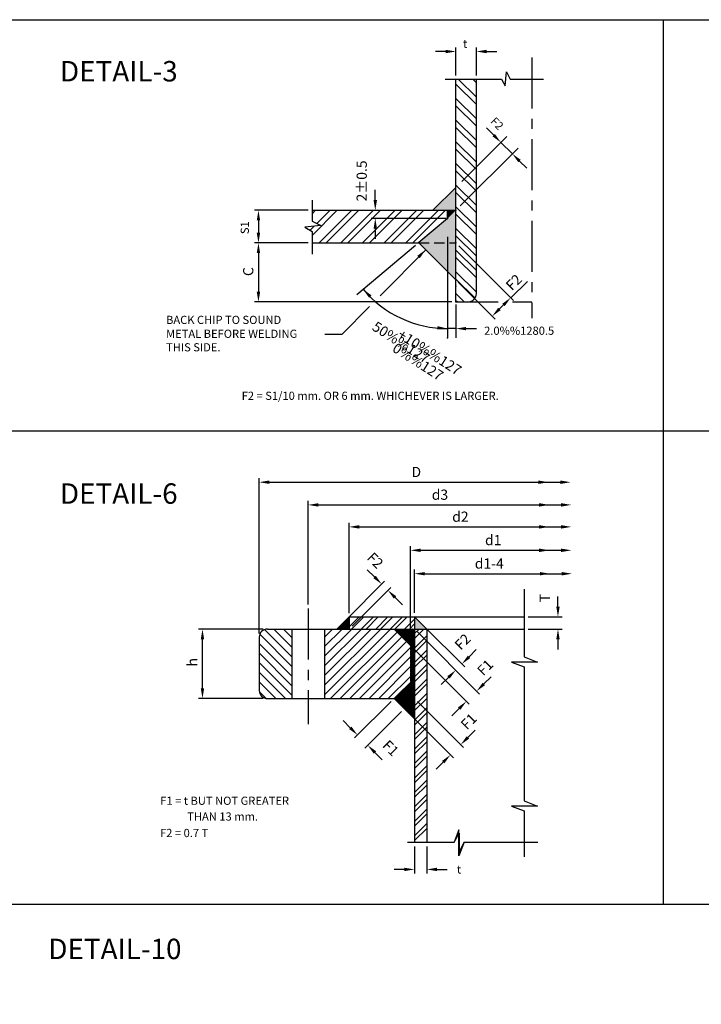
# Model space of a CAD drawing. Extents: x -16486 to -3886, y 0 to 8400.
# Drawn here: x -11922 to -9421, y 4785 to 8400 of the extents above; entities that cross this region are included whole.
import ezdxf

# ---------------------------------------------------------------- set-up
doc = ezdxf.new("R2010")
doc.units = 0
doc.header["$LTSCALE"] = 150
doc.header["$MEASUREMENT"] = 0
doc.linetypes.add('CENTER', pattern=[2, 1.25, -0.25, 0.25, -0.25])
doc.linetypes.add('HIDDEN', pattern=[0.375, 0.25, -0.125])
doc.layers.get('0').update_dxf_attribs({"linetype": 'CONTINUOUS'})
doc.layers.get('DEFPOINTS').update_dxf_attribs({"linetype": 'CONTINUOUS'})
for name, color, linetype in [('3', 7, 'CONTINUOUS'), ('B', 5, 'CONTINUOUS'), ('C', 3, 'CENTER'), ('D', 7, 'CONTINUOUS'), ('H', 2, 'HIDDEN'), ('M', 6, 'CONTINUOUS'), ('R', 1, 'CONTINUOUS'), ('W', 7, 'CONTINUOUS')]:
    doc.layers.add(name, color=color, linetype=linetype)
doc.styles.get("Standard").update_dxf_attribs({"font": 'SIMPLEX'})
doc.dimstyles.get("Standard").update_dxf_attribs({"dimtxt": 0.18, "dimasz": 0.18, "dimexe": 0.18, "dimexo": 0.0625, "dimgap": 0.09, "dimtad": 0, "dimtih": 1, "dimtoh": 1, "dimdec": 4, "dimzin": 0, "dimdsep": 46, "dimtxsty": 'Standard', "dimcen": 0.09, "dimadec": 0, "dimazin": 0, "dimtfac": 1, "dimtdec": 4, "dimtofl": 0, "dimtmove": 0, "dimatfit": 3, "dimfxl": 0, "dimtolj": 1, "dimtzin": 0, "dimarcsym": 0})

# ---------------------------------------------------------------- blocks, each defined once
blk = doc.blocks.new('*D80')
at = {"layer": 'D', "color": 0, "lineweight": -2}
for p, q in [((-10864.1, 7700.3), (-11061.1, 7700.3)), ((-11046.1, 7662.8), (-11046.1, 7617.8)), ((-10864.1, 7580.3), (-11061.1, 7580.3))]:
    blk.add_line(p, q, dxfattribs=at)
at = {"layer": 'D', "color": 0}
for points in [[(-11052.3, 7662.8), (-11039.8, 7662.8), (-11046.1, 7700.3)], [(-11052.3, 7617.8), (-11039.8, 7617.8), (-11046.1, 7580.3)]]:
    blk.add_solid(points, dxfattribs=at)
at = {"layer": 'DEFPOINTS', "color": 0}
for p in [(-10849.1, 7700.3), (-11046.1, 7580.3), (-10849.1, 7580.3)]:
    blk.add_point(p, dxfattribs=at)
at = {"layer": 'D', "color": 6, "insert": (-11096.2, 7636.2), "char_height": 30, "attachment_point": 5, "rotation": 90}
blk.add_mtext('\\A1;S1', dxfattribs=at)
blk = doc.blocks.new('*D79')
at = {"layer": 'D', "color": 0, "lineweight": -2}
for p, q in [((-10473.4, 5364.7), (-10473.4, 5265.2)), ((-10428.4, 5364.7), (-10428.4, 5265.2)), ((-10510.9, 5280.2), (-10548.4, 5280.2)), ((-10390.9, 5280.2), (-10353.4, 5280.2))]:
    blk.add_line(p, q, dxfattribs=at)
at = {"layer": 'D', "color": 0}
for points in [[(-10510.9, 5286.4), (-10510.9, 5273.9), (-10473.4, 5280.2)], [(-10390.9, 5286.4), (-10390.9, 5273.9), (-10428.4, 5280.2)]]:
    blk.add_solid(points, dxfattribs=at)
at = {"layer": 'DEFPOINTS', "color": 0}
for p in [(-10473.4, 5379.7), (-10428.4, 5379.7), (-10428.4, 5280.2)]:
    blk.add_point(p, dxfattribs=at)
at = {"layer": 'D', "color": 6, "insert": (-10310.2, 5280.2), "char_height": 30, "attachment_point": 5}
blk.add_mtext('\\A1;t', dxfattribs=at)
blk = doc.blocks.new('*X0')
at = {"color": 0}
for p, q in [((5355.4, 5249.3), (5391.9, 5285.8)), ((5355.4, 5284.7), (5356.5, 5285.8)), ((5364.6, 5240.8), (5409.6, 5285.8)), ((5399.9, 5240.8), (5444.9, 5285.8)), ((5417.6, 5240.8), (5462.6, 5285.8)), ((5452.9, 5240.8), (5497.9, 5285.8)), ((5470.6, 5240.8), (5515.6, 5285.8)), ((5506, 5240.8), (5551, 5285.8)), ((5523.7, 5240.8), (5568.7, 5285.8)), ((5559, 5240.8), (5595.4, 5277.2)), ((5576.7, 5240.8), (5595.4, 5259.5))]:
    blk.add_line(p, q, dxfattribs=at)
blk = doc.blocks.new('*X1')
at = {"color": 0}
for p, q in [((5595.4, 5224.2), (5612, 5240.8)), ((5595.4, 5206.5), (5629.7, 5240.8)), ((5595.4, 5171.1), (5640.4, 5216.1)), ((5595.4, 5153.4), (5640.4, 5198.4)), ((5595.4, 5118.1), (5640.4, 5163.1)), ((5595.4, 5100.4), (5640.4, 5145.4)), ((5595.4, 5065.1), (5640.4, 5110.1)), ((5595.4, 5047.4), (5640.4, 5092.4)), ((5595.4, 5012), (5640.4, 5057)), ((5595.4, 4994.3), (5640.4, 5039.3)), ((5595.4, 4959), (5640.4, 5004)), ((5595.4, 4941.3), (5640.4, 4986.3)), ((5595.4, 4906), (5640.4, 4951)), ((5595.4, 4888.3), (5640.4, 4933.3)), ((5595.4, 4852.9), (5640.4, 4897.9)), ((5595.4, 4835.2), (5640.4, 4880.2)), ((5595.4, 4799.9), (5640.4, 4844.9)), ((5595.4, 4782.2), (5640.4, 4827.2)), ((5595.4, 4746.9), (5640.4, 4791.9)), ((5595.4, 4729.2), (5640.4, 4774.2)), ((5595.4, 4693.8), (5640.4, 4738.8)), ((5595.4, 4676.1), (5640.4, 4721.1)), ((5595.4, 4640.8), (5640.4, 4685.8)), ((5595.4, 4623.1), (5640.4, 4668.1)), ((5595.4, 4587.8), (5640.4, 4632.8)), ((5595.4, 4570.1), (5640.4, 4615.1)), ((5595.4, 4534.7), (5640.4, 4579.7)), ((5595.4, 4517), (5640.4, 4562)), ((5595.4, 4481.7), (5640.4, 4526.7)), ((5595.4, 4464), (5640.4, 4509))]:
    blk.add_line(p, q, dxfattribs=at)
blk = doc.blocks.new('*X29')
at = {"color": 0}
for p, q in [((5729.3, 6312.7), (5772.4, 6355.8)), ((5732, 6312.7), (5772.4, 6353.1)), ((5734.6, 6312.7), (5772.4, 6350.5)), ((5737.3, 6312.7), (5772.4, 6347.8)), ((5739.9, 6312.7), (5772.4, 6345.2)), ((5755, 6312.7), (5741.2, 6326.5)), ((5757.6, 6312.7), (5742.5, 6327.8)), ((5742.6, 6312.7), (5772.4, 6342.5)), ((5760.3, 6312.7), (5743.9, 6329.1)), ((5745.2, 6312.7), (5772.4, 6339.9)), ((5763, 6312.7), (5745.2, 6330.4)), ((5765.6, 6312.7), (5746.5, 6331.8)), ((5768.3, 6312.7), (5747.8, 6333.1)), ((5747.9, 6312.7), (5772.4, 6337.2)), ((5770.9, 6312.7), (5749.2, 6334.4)), ((5772.4, 6313.8), (5750.5, 6335.7)), ((5750.5, 6312.7), (5772.4, 6334.6)), ((5772.4, 6316.5), (5751.8, 6337.1)), ((5772.4, 6319.1), (5753.1, 6338.4)), ((5753.2, 6312.7), (5772.4, 6331.9)), ((5772.4, 6321.8), (5754.5, 6339.7)), ((5772.4, 6324.4), (5755.8, 6341)), ((5755.8, 6312.7), (5772.4, 6329.3)), ((5772.4, 6327.1), (5757.1, 6342.4)), ((5772.4, 6329.7), (5758.4, 6343.7)), ((5758.5, 6312.7), (5772.4, 6326.6)), ((5772.4, 6332.4), (5759.8, 6345)), ((5772.4, 6335), (5761.1, 6346.3)), ((5772.4, 6337.7), (5762.4, 6347.7)), ((5772.4, 6340.3), (5763.7, 6349)), ((5772.4, 6343), (5765.1, 6350.3)), ((5772.4, 6345.6), (5766.4, 6351.6)), ((5772.4, 6348.3), (5767.7, 6353)), ((5772.4, 6350.9), (5769, 6354.3)), ((5772.4, 6353.6), (5770.4, 6355.6)), ((5772.4, 6356.2), (5771.7, 6356.9)), ((5728.5, 6312.7), (5727.9, 6313.2)), ((5731.1, 6312.7), (5729.3, 6314.5)), ((5733.8, 6312.7), (5730.6, 6315.8)), ((5736.4, 6312.7), (5731.9, 6317.2)), ((5739.1, 6312.7), (5733.3, 6318.5)), ((5741.7, 6312.7), (5734.6, 6319.8)), ((5744.4, 6312.7), (5735.9, 6321.2)), ((5747, 6312.7), (5737.2, 6322.5)), ((5749.7, 6312.7), (5738.6, 6323.8)), ((5752.3, 6312.7), (5739.9, 6325.1)), ((5761.1, 6312.7), (5772.4, 6324)), ((5763.8, 6312.7), (5772.4, 6321.3)), ((5766.4, 6312.7), (5772.4, 6318.7)), ((5769.1, 6312.7), (5772.4, 6316)), ((5771.7, 6312.7), (5772.4, 6313.4))]:
    blk.add_line(p, q, dxfattribs=at)
blk = doc.blocks.new('*X30')
at = {"color": 0}
for p, q in [((6012.4, 6238.2), (5938, 6312.7)), ((5938.1, 6312), (5938.8, 6312.7)), ((5939.4, 6310.7), (5941.4, 6312.7)), ((6012.4, 6240.9), (5940.6, 6312.7)), ((5940.8, 6309.3), (5944.1, 6312.7)), ((5942.1, 6308), (5946.7, 6312.7)), ((6012.4, 6243.5), (5943.3, 6312.7)), ((5943.4, 6306.7), (5949.4, 6312.7)), ((5944.7, 6305.4), (5952, 6312.7)), ((6012.4, 6246.2), (5945.9, 6312.7)), ((5946.1, 6304), (5954.7, 6312.7)), ((5947.4, 6302.7), (5957.3, 6312.7)), ((6012.4, 6248.8), (5948.6, 6312.7)), ((5948.7, 6301.4), (5960, 6312.7)), ((5950, 6300.1), (5962.6, 6312.7)), ((6012.4, 6251.5), (5951.2, 6312.7)), ((5951.4, 6298.7), (5965.3, 6312.7)), ((5952.7, 6297.4), (5968, 6312.7)), ((6012.4, 6254.1), (5953.9, 6312.7)), ((5954, 6296.1), (5970.6, 6312.7)), ((5955.3, 6294.7), (5973.3, 6312.7)), ((6012.4, 6256.8), (5956.5, 6312.7)), ((5956.7, 6293.4), (5975.9, 6312.7)), ((5958, 6292.1), (5978.6, 6312.7)), ((6012.4, 6259.4), (5959.2, 6312.7)), ((5959.3, 6290.8), (5981.2, 6312.7)), ((5960.6, 6289.4), (5983.9, 6312.7)), ((6012.4, 6262.1), (5961.8, 6312.7)), ((5962, 6288.1), (5986.5, 6312.7)), ((5963.3, 6286.8), (5989.2, 6312.7)), ((6012.4, 6264.7), (5964.5, 6312.7)), ((5964.6, 6285.5), (5991.8, 6312.7)), ((5965.9, 6284.1), (5994.5, 6312.7)), ((6012.4, 6267.4), (5967.1, 6312.7)), ((5967.3, 6282.8), (5997.1, 6312.7)), ((5968.6, 6281.5), (5999.8, 6312.7)), ((6012.4, 6270), (5969.8, 6312.7)), ((5969.9, 6280.2), (6002.4, 6312.7)), ((5971.2, 6278.8), (6005.1, 6312.7)), ((6012.4, 6272.7), (5972.4, 6312.7)), ((5972.6, 6277.5), (6007.7, 6312.7)), ((5973.9, 6276.2), (6010.4, 6312.7)), ((6012.4, 6275.3), (5975.1, 6312.7)), ((5975.2, 6274.9), (6012.4, 6312.1)), ((5976.5, 6273.5), (6012.4, 6309.4)), ((6012.4, 6278), (5977.7, 6312.7)), ((5977.9, 6272.2), (6012.4, 6306.8)), ((5979.2, 6270.9), (6012.4, 6304.1)), ((6012.4, 6280.6), (5980.4, 6312.7)), ((5980.5, 6269.6), (6012.4, 6301.4)), ((5981.9, 6268.2), (6012.4, 6298.8)), ((6012.4, 6283.3), (5983, 6312.7)), ((5983.2, 6266.9), (6012.4, 6296.1)), ((5984.5, 6265.6), (6012.4, 6293.5)), ((6012.4, 6285.9), (5985.7, 6312.7)), ((5985.8, 6264.3), (6012.4, 6290.8)), ((6012.4, 6288.6), (5988.3, 6312.7)), ((6012.4, 6291.2), (5991, 6312.7)), ((6012.4, 6293.9), (5993.6, 6312.7)), ((6012.4, 6296.5), (5996.3, 6312.7)), ((6012.4, 6299.2), (5998.9, 6312.7)), ((6012.4, 6301.8), (6001.6, 6312.7)), ((6012.4, 6304.5), (6004.3, 6312.7)), ((6012.4, 6307.1), (6006.9, 6312.7)), ((6012.4, 6309.8), (6009.6, 6312.7)), ((6012.4, 6312.5), (6012.2, 6312.7)), ((5987.2, 6262.9), (6012.4, 6288.2)), ((5988.5, 6261.6), (6012.4, 6285.5)), ((5989.8, 6260.3), (6012.4, 6282.9)), ((5991.1, 6259), (6012.4, 6280.2)), ((5992.5, 6257.6), (6012.4, 6277.6)), ((5993.8, 6256.3), (6012.4, 6274.9)), ((5995.1, 6255), (6012.4, 6272.3)), ((5996.4, 6253.6), (6012.4, 6269.6)), ((5997.4, 6252), (6012.4, 6267)), ((5997.4, 6249.3), (6012.4, 6264.3)), ((5997.4, 6246.7), (6012.4, 6261.7)), ((5997.4, 6244), (6012.4, 6259)), ((5997.4, 6241.4), (6012.4, 6256.4)), ((5997.4, 6238.7), (6012.4, 6253.7)), ((5997.4, 6236.1), (6012.4, 6251.1)), ((6012.4, 6235.6), (5997.4, 6250.6)), ((5997.4, 6233.4), (6012.4, 6248.4)), ((6012.4, 6232.9), (5997.4, 6247.9)), ((5997.4, 6230.8), (6012.4, 6245.8)), ((6012.4, 6230.3), (5997.4, 6245.3)), ((5997.4, 6228.1), (6012.4, 6243.1)), ((6012.4, 6227.6), (5997.4, 6242.6)), ((5997.4, 6225.5), (6012.4, 6240.5)), ((6012.4, 6224.9), (5997.4, 6239.9)), ((5997.4, 6222.8), (6012.4, 6237.8)), ((6012.4, 6222.3), (5997.4, 6237.3)), ((5997.4, 6220.2), (6012.4, 6235.2)), ((6012.4, 6219.6), (5997.4, 6234.6)), ((5997.4, 6217.5), (6012.4, 6232.5)), ((6012.4, 6217), (5997.4, 6232)), ((5997.4, 6214.9), (6012.4, 6229.9)), ((6012.4, 6214.3), (5997.4, 6229.3)), ((5997.4, 6212.2), (6012.4, 6227.2)), ((6012.4, 6211.7), (5997.4, 6226.7)), ((5997.4, 6209.6), (6012.4, 6224.6)), ((6012.4, 6209), (5997.4, 6224)), ((5997.4, 6206.9), (6012.4, 6221.9)), ((6012.4, 6206.4), (5997.4, 6221.4)), ((5997.4, 6204.2), (6012.4, 6219.2)), ((6012.4, 6203.7), (5997.4, 6218.7)), ((5997.4, 6201.6), (6012.4, 6216.6)), ((6012.4, 6201.1), (5997.4, 6216.1)), ((5997.4, 6198.9), (6012.4, 6213.9)), ((6012.4, 6198.4), (5997.4, 6213.4)), ((5997.4, 6196.3), (6012.4, 6211.3)), ((6012.4, 6195.8), (5997.4, 6210.8)), ((5997.4, 6193.6), (6012.4, 6208.6)), ((6012.4, 6193.1), (5997.4, 6208.1)), ((5997.4, 6191), (6012.4, 6206)), ((6012.4, 6190.5), (5997.4, 6205.5)), ((5997.4, 6188.3), (6012.4, 6203.3)), ((6012.4, 6187.8), (5997.4, 6202.8)), ((5997.4, 6185.7), (6012.4, 6200.7)), ((6012.4, 6185.2), (5997.4, 6200.2)), ((5997.4, 6183), (6012.4, 6198)), ((6012.4, 6182.5), (5997.4, 6197.5)), ((5997.4, 6180.4), (6012.4, 6195.4)), ((6012.4, 6179.9), (5997.4, 6194.9)), ((5997.4, 6177.7), (6012.4, 6192.7)), ((6012.4, 6177.2), (5997.4, 6192.2)), ((5997.4, 6175.1), (6012.4, 6190.1)), ((6012.4, 6174.6), (5997.4, 6189.6)), ((5997.4, 6172.4), (6012.4, 6187.4)), ((6012.4, 6171.9), (5997.4, 6186.9)), ((5997.4, 6169.8), (6012.4, 6184.8)), ((6012.4, 6169.3), (5997.4, 6184.3)), ((5997.4, 6167.1), (6012.4, 6182.1)), ((6012.4, 6166.6), (5997.4, 6181.6)), ((5997.4, 6164.5), (6012.4, 6179.5)), ((6012.4, 6164), (5997.4, 6179)), ((5997.4, 6161.8), (6012.4, 6176.8)), ((6012.4, 6161.3), (5997.4, 6176.3)), ((5997.4, 6159.2), (6012.4, 6174.2)), ((6012.4, 6158.7), (5997.4, 6173.7)), ((5997.4, 6156.5), (6012.4, 6171.5)), ((6012.4, 6156), (5997.4, 6171)), ((5997.4, 6153.9), (6012.4, 6168.9)), ((6012.4, 6153.4), (5997.4, 6168.4)), ((5997.4, 6151.2), (6012.4, 6166.2)), ((6012.4, 6150.7), (5997.4, 6165.7)), ((5997.4, 6148.6), (6012.4, 6163.6)), ((6012.4, 6148.1), (5997.4, 6163.1)), ((5997.4, 6145.9), (6012.4, 6160.9)), ((6012.4, 6145.4), (5997.4, 6160.4)), ((5997.4, 6143.3), (6012.4, 6158.3)), ((6012.4, 6142.7), (5997.4, 6157.7)), ((5997.4, 6140.6), (6012.4, 6155.6)), ((6012.4, 6140.1), (5997.4, 6155.1)), ((5997.4, 6138), (6012.4, 6153)), ((6012.4, 6137.4), (5997.4, 6152.4)), ((5997.4, 6135.3), (6012.4, 6150.3)), ((6012.4, 6134.8), (5997.4, 6149.8)), ((5997.4, 6132.7), (6012.4, 6147.7)), ((6012.4, 6132.1), (5997.4, 6147.1)), ((5937.9, 6057.2), (6012.4, 6131.7)), ((5939.2, 6055.9), (6012.4, 6129.1)), ((5940.5, 6054.6), (6012.4, 6126.4)), ((5941.9, 6053.2), (6012.4, 6123.8)), ((5943.2, 6051.9), (6012.4, 6121.1)), ((5944.5, 6050.6), (6012.4, 6118.5)), ((5945.8, 6049.2), (6012.4, 6115.8)), ((5947.2, 6047.9), (6012.4, 6113.2)), ((5948.5, 6046.6), (6012.4, 6110.5)), ((6012.4, 6087.1), (5989.6, 6109.9)), ((6012.4, 6089.7), (5990.9, 6111.2)), ((6012.4, 6092.4), (5992.3, 6112.5)), ((6012.4, 6095), (5993.6, 6113.8)), ((6012.4, 6097.7), (5994.9, 6115.2)), ((6012.4, 6100.3), (5996.2, 6116.5)), ((5997.4, 6130), (6012.4, 6145)), ((6012.4, 6129.5), (5997.4, 6144.5)), ((5997.4, 6127.3), (6012.4, 6142.3)), ((6012.4, 6126.8), (5997.4, 6141.8)), ((5997.4, 6124.7), (6012.4, 6139.7)), ((6012.4, 6124.2), (5997.4, 6139.2)), ((5997.4, 6122), (6012.4, 6137)), ((6012.4, 6121.5), (5997.4, 6136.5)), ((5997.4, 6119.4), (6012.4, 6134.4)), ((6012.4, 6118.9), (5997.4, 6133.9)), ((6012.4, 6116.2), (5997.4, 6131.2)), ((6012.4, 6113.6), (5997.4, 6128.6)), ((6012.4, 6110.9), (5997.4, 6125.9)), ((6012.4, 6108.3), (5997.4, 6123.3)), ((6012.4, 6105.6), (5997.4, 6120.6)), ((6012.4, 6103), (5997.4, 6118)), ((5949.8, 6045.3), (6012.4, 6107.9)), ((5951.1, 6043.9), (6012.4, 6105.2)), ((5952.5, 6042.6), (6012.4, 6102.6)), ((5953.8, 6041.3), (6012.4, 6099.9)), ((5970.2, 6057.7), (5953.8, 6074.1)), ((5955.1, 6040), (6012.4, 6097.3)), ((5972.9, 6057.7), (5955.1, 6075.4)), ((5956.4, 6038.6), (6012.4, 6094.6)), ((5975.5, 6057.7), (5956.5, 6076.7)), ((5957.8, 6037.3), (6012.4, 6092)), ((5978.2, 6057.7), (5957.8, 6078)), ((5959.1, 6036), (6012.4, 6089.3)), ((5980.8, 6057.7), (5959.1, 6079.4)), ((5960.4, 6034.7), (6012.4, 6086.7)), ((5983.5, 6057.7), (5960.4, 6080.7)), ((5961.7, 6033.3), (6012.4, 6084)), ((5986.1, 6057.7), (5961.8, 6082)), ((5988.8, 6057.7), (5963.1, 6083.3)), ((5963.1, 6032), (6012.4, 6081.4)), ((5991.4, 6057.7), (5964.4, 6084.7)), ((5964.4, 6030.7), (6012.4, 6078.7)), ((5965.7, 6029.4), (6012.4, 6076.1)), ((5994.1, 6057.7), (5965.8, 6086)), ((5967, 6028), (6012.4, 6073.4)), ((5996.7, 6057.7), (5967.1, 6087.3)), ((5999.4, 6057.7), (5968.4, 6088.7)), ((6002, 6057.7), (5969.7, 6090)), ((6004.7, 6057.7), (5971.1, 6091.3)), ((6007.3, 6057.7), (5972.4, 6092.6)), ((6010, 6057.7), (5973.7, 6094)), ((6012.4, 6057.9), (5975, 6095.3)), ((6012.4, 6060.5), (5976.4, 6096.6)), ((6012.4, 6063.2), (5977.7, 6097.9)), ((6012.4, 6065.8), (5979, 6099.3)), ((6012.4, 6068.5), (5980.3, 6100.6)), ((6012.4, 6071.2), (5981.7, 6101.9)), ((6012.4, 6073.8), (5983, 6103.2)), ((6012.4, 6076.5), (5984.3, 6104.6)), ((6012.4, 6079.1), (5985.6, 6105.9)), ((6012.4, 6081.8), (5987, 6107.2)), ((6012.4, 6084.4), (5988.3, 6108.5)), ((5938.4, 6057.7), (5937.9, 6058.2)), ((5941.1, 6057.7), (5939.2, 6059.5)), ((5943.7, 6057.7), (5940.6, 6060.8)), ((5946.4, 6057.7), (5941.9, 6062.1)), ((5949, 6057.7), (5943.2, 6063.5)), ((5951.7, 6057.7), (5944.5, 6064.8)), ((5954.3, 6057.7), (5945.9, 6066.1)), ((5957, 6057.7), (5947.2, 6067.4)), ((5959.6, 6057.7), (5948.5, 6068.8)), ((5962.3, 6057.7), (5949.8, 6070.1)), ((5964.9, 6057.7), (5951.2, 6071.4)), ((5967.6, 6057.7), (5952.5, 6072.7)), ((5968.4, 6026.7), (6012.4, 6070.8)), ((5969.7, 6025.4), (6012.4, 6068.1)), ((5971, 6024.1), (6012.4, 6065.5)), ((5972.4, 6022.7), (6012.4, 6062.8)), ((5973.7, 6021.4), (6012.4, 6060.1)), ((5975, 6020.1), (6012.4, 6057.5)), ((5976.3, 6018.8), (6012.4, 6054.8)), ((5977.7, 6017.4), (6012.4, 6052.2)), ((5979, 6016.1), (6012.4, 6049.5)), ((5980.3, 6014.8), (6012.4, 6046.9)), ((5981.6, 6013.5), (6012.4, 6044.2)), ((5983, 6012.1), (6012.4, 6041.6)), ((5984.3, 6010.8), (6012.4, 6038.9)), ((6012.4, 6018.1), (5992.6, 6037.9)), ((6012.4, 6020.8), (5994, 6039.2)), ((6012.4, 6023.4), (5995.3, 6040.5)), ((6012.4, 6026.1), (5996.6, 6041.9)), ((6012.4, 6028.7), (5997.9, 6043.2)), ((6012.4, 6031.4), (5999.3, 6044.5)), ((6012.4, 6034), (6000.6, 6045.8)), ((6012.4, 6036.7), (6001.9, 6047.2)), ((6012.4, 6039.3), (6003.3, 6048.5)), ((6012.4, 6042), (6004.6, 6049.8)), ((6012.4, 6044.6), (6005.9, 6051.2)), ((6012.4, 6047.3), (6007.2, 6052.5)), ((6012.4, 6049.9), (6008.6, 6053.8)), ((6012.4, 6052.6), (6009.9, 6055.1)), ((6012.4, 6055.2), (6011.2, 6056.5)), ((6012.4, 5983.6), (5975.4, 6020.7)), ((6012.4, 5986.3), (5976.7, 6022)), ((6012.4, 5989), (5978.1, 6023.3)), ((6012.4, 5991.6), (5979.4, 6024.6)), ((6012.4, 5994.3), (5980.7, 6026)), ((6012.4, 5996.9), (5982, 6027.3)), ((6012.4, 5999.6), (5983.4, 6028.6)), ((6012.4, 6002.2), (5984.7, 6029.9)), ((5985.6, 6009.5), (6012.4, 6036.3)), ((6012.4, 6004.9), (5986, 6031.3)), ((5986.9, 6008.1), (6012.4, 6033.6)), ((6012.4, 6007.5), (5987.3, 6032.6)), ((5988.3, 6006.8), (6012.4, 6031)), ((6012.4, 6010.2), (5988.7, 6033.9)), ((5989.6, 6005.5), (6012.4, 6028.3)), ((6012.4, 6012.8), (5990, 6035.2)), ((5990.9, 6004.2), (6012.4, 6025.7)), ((6012.4, 6015.5), (5991.3, 6036.6)), ((5992.2, 6002.8), (6012.4, 6023)), ((5993.6, 6001.5), (6012.4, 6020.4)), ((5994.9, 6000.2), (6012.4, 6017.7)), ((5996.2, 5998.9), (6012.4, 6015.1)), ((5997.5, 5997.5), (6012.4, 6012.4)), ((5998.9, 5996.2), (6012.4, 6009.8)), ((6000.2, 5994.9), (6012.4, 6007.1)), ((6001.5, 5993.6), (6012.4, 6004.5)), ((6002.8, 5992.2), (6012.4, 6001.8)), ((6004.2, 5990.9), (6012.4, 5999.2)), ((6005.5, 5989.6), (6012.4, 5996.5)), ((6006.8, 5988.3), (6012.4, 5993.9)), ((6008.1, 5986.9), (6012.4, 5991.2)), ((6009.5, 5985.6), (6012.4, 5988.6)), ((6010.8, 5984.3), (6012.4, 5985.9)), ((6012.1, 5983), (6012.4, 5983.3))]:
    blk.add_line(p, q, dxfattribs=at)
blk = doc.blocks.new('*D104')
at = {"layer": '3', "color": 0, "lineweight": -2}
for p, q in [((-10359, 8283.2), (-10396.5, 8283.2)), ((-10321.5, 8195.3), (-10321.5, 8298.2)), ((-10246.5, 8195.3), (-10246.5, 8298.2)), ((-10209, 8283.2), (-10171.5, 8283.2))]:
    blk.add_line(p, q, dxfattribs=at)
at = {"layer": '3', "color": 0}
for points in [[(-10359, 8289.4), (-10359, 8276.9), (-10321.5, 8283.2)], [(-10209, 8289.4), (-10209, 8276.9), (-10246.5, 8283.2)]]:
    blk.add_solid(points, dxfattribs=at)
at = {"layer": 'DEFPOINTS', "color": 0}
for p in [(-10246.5, 8283.2), (-10321.5, 8180.3), (-10246.5, 8180.3)]:
    blk.add_point(p, dxfattribs=at)
at = {"layer": '3', "color": 6, "insert": (-10287.8, 8311.8), "char_height": 30, "attachment_point": 5}
blk.add_mtext('\\A1;t', dxfattribs=at)
blk = doc.blocks.new('*X40')
at = {"color": 0}
for p, q in [((6239.3, 8265.2), (6173, 8331.5)), ((6239.3, 8318.3), (6226, 8331.5)), ((6239.3, 8238.7), (6164.3, 8313.7)), ((6239.3, 8185.7), (6164.3, 8260.7)), ((6239.3, 8159.2), (6164.3, 8234.2)), ((6239.3, 8106.1), (6164.3, 8181.1)), ((6239.3, 8079.6), (6164.3, 8154.6)), ((6239.3, 8026.6), (6164.3, 8101.6)), ((6239.3, 8000.1), (6164.3, 8075.1)), ((6239.3, 7947), (6164.3, 8022)), ((6239.3, 7920.5), (6164.3, 7995.5)), ((6239.3, 7867.5), (6164.3, 7942.5)), ((6239.3, 7841), (6164.3, 7916)), ((6239.3, 7787.9), (6164.3, 7862.9)), ((6239.3, 7761.4), (6164.3, 7836.4)), ((6239.3, 7708.4), (6164.3, 7783.4)), ((6239.3, 7681.9), (6164.3, 7756.9)), ((6239.3, 7628.8), (6164.3, 7703.8)), ((6239.3, 7602.3), (6164.3, 7677.3)), ((6239.3, 7549.3), (6164.3, 7624.3)), ((6234.5, 7527.6), (6164.3, 7597.8)), ((6195.1, 7513.9), (6164.3, 7544.7)), ((6168.6, 7513.9), (6164.3, 7518.2))]:
    blk.add_line(p, q, dxfattribs=at)
blk = doc.blocks.new('*X41')
at = {"color": 0}
for p, q in [((5636.7, 7758), (5729, 7850.3)), ((5636.7, 7837.5), (5649.4, 7850.3)), ((5653.8, 7801.6), (5702.5, 7850.3)), ((5662, 7730.3), (5782, 7850.3)), ((5688.5, 7730.3), (5808.5, 7850.3)), ((5741.6, 7730.3), (5861.6, 7850.3)), ((5768.1, 7730.3), (5888.1, 7850.3)), ((5821.1, 7730.3), (5941.1, 7850.3)), ((5847.6, 7730.3), (5967.6, 7850.3)), ((5900.7, 7730.3), (6020.7, 7850.3)), ((5927.2, 7730.3), (6047.2, 7850.3)), ((5980.2, 7730.3), (6100.2, 7850.3)), ((6006.7, 7730.3), (6126.7, 7850.3)), ((5629.4, 7777.2), (5644.1, 7791.9))]:
    blk.add_line(p, q, dxfattribs=at)
blk = doc.blocks.new('*X72')
at = {"color": 0}
for p, q in [((5562.4, 6175.6), (5444.5, 6293.5)), ((5562.4, 6210.9), (5462.4, 6310.9)), ((5562.4, 6246.3), (5496, 6312.7)), ((5562.4, 6281.6), (5531.4, 6312.7)), ((5562.4, 6140.2), (5442.4, 6260.2)), ((5562.4, 6104.8), (5442.4, 6224.8)), ((5562.4, 6069.5), (5442.4, 6189.5)), ((5538.9, 6057.7), (5442.4, 6154.1)), ((5503.5, 6057.7), (5442.4, 6118.8)), ((5467.8, 6058), (5442.8, 6083.1))]:
    blk.add_line(p, q, dxfattribs=at)
blk = doc.blocks.new('*X73')
at = {"color": 0}
for p, q in [((5682.4, 6071.3), (5923.8, 6312.7)), ((5682.4, 6106.7), (5888.4, 6312.7)), ((5682.4, 6142), (5853, 6312.7)), ((5682.4, 6177.4), (5817.7, 6312.7)), ((5682.4, 6212.7), (5782.3, 6312.7)), ((5682.4, 6248.1), (5747, 6312.7)), ((5682.4, 6283.5), (5711.6, 6312.7)), ((5704.1, 6057.7), (5948.3, 6301.8)), ((5739.5, 6057.7), (5965.9, 6284.1)), ((5774.8, 6057.7), (5983.6, 6266.5)), ((5810.2, 6057.7), (5996.5, 6244)), ((5845.5, 6057.7), (5996.8, 6208.9)), ((5880.9, 6057.7), (5997, 6173.8)), ((5916.2, 6057.7), (5997.3, 6138.7))]:
    blk.add_line(p, q, dxfattribs=at)

msp = doc.modelspace()

# ---------------------------------------------------------------- linework, layer by layer
at = {"linetype": 'ByBlock'}
for p, q in [((-10310.93, 7569.71), (-10109.85, 7368.63)), ((-10313.03, 7436.23), (-10177.64, 7300.84)), ((-10146.97, 7352.72), (-10161.73, 7337.96))]:
    msp.add_line(p, q, dxfattribs=at)
for points in [[(-10142.55, 7348.3), (-10151.39, 7357.14), (-10120.46, 7379.24)], [(-10157.31, 7333.54), (-10166.15, 7342.38), (-10188.25, 7311.45)]]:
    msp.add_solid(points, dxfattribs=at)
at = {"layer": '3'}
msp.add_solid([(-10463.06, 7533.17), (-10454.17, 7524.39), (-10432.27, 7555.47)], dxfattribs=at)
at = {"layer": 'B'}
msp.add_lwpolyline([(-16485.82, 0), (-16485.82, 8400), (-3885.82, 8400), (-3885.82, 0), (-16485.82, 0)], close=True, dxfattribs=at)
at = {"layer": 'C'}
for p, q in [((-10042.37, 8261.59), (-10042.37, 7304.45)), ((-10863.4, 6238), (-10863.4, 5813.63))]:
    msp.add_line(p, q, dxfattribs=at)
at = {"layer": 'D', "linetype": 'ByBlock'}
for p, q in [((-10182.99, 7976.01), (-10209.51, 8002.52)), ((-10299.67, 7806.3), (-10135.26, 7970.7)), ((-10305.62, 7716.22), (-10093.2, 7928.64)), ((-10156.48, 7949.49), (-10114.42, 7907.43)), ((-10087.9, 7880.91), (-10061.38, 7854.4)), ((-10617.34, 7737.81), (-10617.34, 7775.31)), ((-10357.25, 7670.31), (-10632.34, 7670.31)), ((-10617.34, 7632.81), (-10617.34, 7595.31)), ((-10352.02, 7602.81), (-10352.02, 7231.49)), ((-10684.63, 7391.23), (-10469.51, 7571.73)), ((-10321.53, 7353.99), (-10321.53, 7231.49)), ((-10321.53, 7265.77), (-10352.02, 7265.77)), ((-10284.03, 7265.77), (-10246.53, 7265.77))]:
    msp.add_line(p, q, dxfattribs=at)
at = {"layer": 'D'}
for p, q in [((-11046.05, 7542.81), (-11046.05, 7401.39)), ((-10120.46, 7379.24), (-10059.11, 7438.42)), ((-10336.53, 7363.89), (-11061.05, 7363.89)), ((-11043.4, 6146.84), (-11043.4, 6716.84)), ((-11005.9, 6701.84), (-9937.91, 6701.84)), ((-10863.4, 6253), (-10863.4, 6633.51)), ((-10825.9, 6618.51), (-9935.5, 6618.51)), ((-10713.4, 6221.53), (-10713.4, 6552.77)), ((-10675.9, 6537.77), (-9935.5, 6537.77)), ((-10488.4, 6117.67), (-10488.4, 6466.82)), ((-10450.9, 6451.82), (-9935.5, 6451.82)), ((-10620.06, 6354.04), (-10646.58, 6380.55)), ((-10473.4, 6222.67), (-10473.4, 6380.86)), ((-10435.9, 6365.86), (-9932.89, 6365.86)), ((-10725.29, 6195.77), (-10582.94, 6338.13)), ((-10702.79, 6173.27), (-10560.44, 6315.63)), ((-10544.53, 6278.5), (-10518.01, 6251.99)), ((-9947.04, 6245.17), (-9947.04, 6282.67)), ((-10055.98, 6207.67), (-9932.04, 6207.67)), ((-11028.4, 6162.67), (-11266.45, 6162.67)), ((-10462.79, 6152.06), (-10234.92, 5924.18)), ((-10440.29, 6174.56), (-10289.24, 6023.5)), ((-10055.98, 6162.67), (-9932.04, 6162.67)), ((-11251.45, 5945.17), (-11251.45, 6125.17)), ((-9947.04, 6125.17), (-9947.04, 6087.67)), ((-10473.4, 6087.67), (-10272.42, 5886.68)), ((-10273.33, 6060.62), (-10246.81, 6087.14)), ((-10348.86, 5985.09), (-10375.38, 5958.57)), ((-10219.01, 5961.31), (-10192.49, 5987.82)), ((-11028.4, 5907.67), (-11266.45, 5907.67)), ((-10559.01, 5897.06), (-10693.12, 5762.95)), ((-10473.4, 5907.67), (-10510.9, 5870.17)), ((-10462.79, 5897.06), (-10293.39, 5727.65)), ((-10521.51, 5859.56), (-10655.62, 5725.45)), ((-10500.29, 5859.56), (-10330.89, 5690.15)), ((-10309.54, 5870.77), (-10336.06, 5844.26)), ((-10709.03, 5800.07), (-10735.54, 5826.59)), ((-10277.48, 5764.77), (-10250.96, 5791.29)), ((-10618.49, 5709.54), (-10591.98, 5683.02)), ((-10368.01, 5674.24), (-10394.53, 5647.72))]:
    msp.add_line(p, q, dxfattribs=at)
at = {"layer": 'D', "linetype": 'ByBlock'}
msp.add_arc((-10352.02, 7670.31), 404.54, 220, 270, dxfattribs=at)
for p in [(-10156.48, 7949.49), (-10617.34, 7670.31), (-10321.53, 7421.92)]:
    msp.add_point(p, dxfattribs=at)
for points in [[(-10187.41, 7971.59), (-10178.57, 7980.43), (-10156.48, 7949.49)], [(-10092.32, 7876.5), (-10083.48, 7885.33), (-10114.42, 7907.43)], [(-10611.09, 7737.81), (-10623.59, 7737.81), (-10617.34, 7700.31)], [(-10611.09, 7632.81), (-10623.59, 7632.81), (-10617.34, 7670.31)], [(-10631.24, 7387.82), (-10640.19, 7379.09), (-10661.92, 7410.28)], [(-10388.94, 7274.83), (-10389.89, 7262.37), (-10352.02, 7265.77)], [(-10284.03, 7259.52), (-10284.03, 7272.02), (-10321.53, 7265.77)]]:
    msp.add_solid(points, dxfattribs=at)
at = {"layer": 'D'}
for points in [[(-11039.8, 7542.81), (-11052.3, 7542.81), (-11046.05, 7580.31)], [(-11039.8, 7401.39), (-11052.3, 7401.39), (-11046.05, 7363.89)], [(-11005.9, 6695.59), (-11005.9, 6708.09), (-11043.4, 6701.84)], [(-10018.6, 6695.59), (-10018.6, 6708.09), (-9981.1, 6701.84)], [(-9937.91, 6695.59), (-9937.91, 6708.09), (-9900.41, 6701.84)], [(-10825.9, 6612.26), (-10825.9, 6624.76), (-10863.4, 6618.51)], [(-10016.18, 6612.26), (-10016.18, 6624.76), (-9978.68, 6618.51)], [(-9935.5, 6612.26), (-9935.5, 6624.76), (-9898, 6618.51)], [(-10675.9, 6531.52), (-10675.9, 6544.02), (-10713.4, 6537.77)], [(-10016.18, 6531.52), (-10016.18, 6544.02), (-9978.68, 6537.77)], [(-9935.5, 6531.52), (-9935.5, 6544.02), (-9898, 6537.77)], [(-10450.9, 6445.57), (-10450.9, 6458.07), (-10488.4, 6451.82)], [(-10016.18, 6445.57), (-10016.18, 6458.07), (-9978.68, 6451.82)], [(-9935.5, 6445.57), (-9935.5, 6458.07), (-9898, 6451.82)], [(-10435.9, 6359.61), (-10435.9, 6372.11), (-10473.4, 6365.86)], [(-10013.58, 6359.61), (-10013.58, 6372.11), (-9976.08, 6365.86)], [(-9932.89, 6359.61), (-9932.89, 6372.11), (-9895.39, 6365.86)], [(-10624.48, 6349.62), (-10615.64, 6358.46), (-10593.55, 6327.52)], [(-10548.95, 6274.08), (-10540.11, 6282.92), (-10571.05, 6305.02)], [(-9940.79, 6245.17), (-9953.29, 6245.17), (-9947.04, 6207.67)], [(-11245.2, 6125.17), (-11257.7, 6125.17), (-11251.45, 6162.67)], [(-9940.79, 6125.17), (-9953.29, 6125.17), (-9947.04, 6162.67)], [(-10268.91, 6056.2), (-10277.75, 6065.04), (-10299.84, 6034.11)], [(-10344.44, 5980.67), (-10353.28, 5989.51), (-10322.34, 6011.61)], [(-10214.59, 5956.89), (-10223.43, 5965.73), (-10245.53, 5934.79)], [(-11245.2, 5945.17), (-11257.7, 5945.17), (-11251.45, 5907.67)], [(-10305.12, 5866.35), (-10313.96, 5875.19), (-10283.03, 5897.29)], [(-10713.44, 5795.65), (-10704.61, 5804.49), (-10682.51, 5773.56)], [(-10273.06, 5760.35), (-10281.89, 5769.19), (-10303.99, 5738.26)], [(-10622.91, 5705.12), (-10614.07, 5713.96), (-10645.01, 5736.06)], [(-10363.59, 5669.82), (-10372.43, 5678.66), (-10341.49, 5700.76)]]:
    msp.add_solid(points, dxfattribs=at)
at = {"layer": 'DEFPOINTS', "linetype": 'ByBlock'}
msp.add_point((-10188.25, 7311.45), dxfattribs=at)
at = {"layer": 'H'}
for p, q in [((-10352.02, 7700.31), (-10321.53, 7700.31)), ((-10457.12, 7580.31), (-10321.53, 7580.31))]:
    msp.add_line(p, q, dxfattribs=at)
at = {"layer": 'R'}
for p, q in [((-10321.53, 7784.43), (-10321.53, 8180.31)), ((-10246.53, 7393.89), (-10246.53, 8180.31)), ((-10321.53, 7784.43), (-10405.65, 7700.31)), ((-10321.53, 7444.73), (-10321.53, 7784.43)), ((-10352.02, 7670.31), (-10352.02, 7700.31)), ((-10352.02, 7670.31), (-10458.02, 7581.37)), ((-10849.14, 7580.31), (-10457.12, 7580.31)), ((-10457.12, 7580.31), (-10321.53, 7444.73)), ((-10321.53, 7363.89), (-10321.53, 7444.73)), ((-10321.53, 7363.89), (-10276.53, 7363.89)), ((-10276.53, 7363.89), (-10166.87, 7363.89)), ((-10113.67, 7363.89), (-10042.37, 7363.89)), ((-10713.4, 6207.67), (-10758.4, 6162.67)), ((-10713.4, 6207.67), (-10473.4, 6207.67)), ((-10713.4, 6207.67), (-10713.4, 6162.67)), ((-10473.4, 6207.67), (-10473.4, 6162.67)), ((-10473.4, 6207.67), (-10428.4, 6162.67)), ((-10473.4, 6207.67), (-10070.98, 6207.67)), ((-11013.4, 6162.67), (-10923.4, 6162.67)), ((-10923.4, 6162.67), (-10923.4, 5907.67)), ((-10923.4, 6162.67), (-10803.4, 6162.67)), ((-10803.4, 6162.67), (-10803.4, 5907.67)), ((-10803.4, 6162.67), (-10758.4, 6162.67)), ((-10758.4, 6162.67), (-10713.4, 6162.67)), ((-10713.4, 6162.67), (-10548.4, 6162.67)), ((-10548.4, 6162.67), (-10473.4, 6162.67)), ((-10473.4, 6162.67), (-10473.4, 5982.67)), ((-10473.4, 6162.67), (-10428.4, 6162.67)), ((-10428.4, 6162.67), (-10428.4, 5379.69)), ((-10428.4, 6162.67), (-10070.98, 6162.67)), ((-11043.4, 6132.67), (-11043.4, 5937.67)), ((-10473.4, 5982.67), (-10473.4, 5832.67)), ((-11013.4, 5907.67), (-10923.4, 5907.67)), ((-10923.4, 5907.67), (-10803.4, 5907.67)), ((-10803.4, 5907.67), (-10548.4, 5907.67)), ((-10548.4, 5907.67), (-10473.4, 5832.67)), ((-10548.4, 5907.67), (-10473.4, 5907.67)), ((-10473.4, 5832.67), (-10473.4, 5379.69))]:
    msp.add_line(p, q, dxfattribs=at)
for points in [[(-10849.14, 7700.31), (-10468.69, 7700.31), (-10405.65, 7700.31)], [(-10405.65, 7700.31), (-10352.02, 7700.31)]]:
    msp.add_lwpolyline(points, dxfattribs=at)
for centre, start, end in [((-10276.53, 7393.89), 270.00003, 0.00003), ((-11013.4, 6132.67), 90, 180), ((-11013.4, 5937.67), 180, 270)]:
    msp.add_arc(centre, 30, start, end, dxfattribs=at)
at = {"layer": 'R', "color": 0, "linetype": 'ByBlock'}
for p in [(-10321.53, 8180.31), (-10321.53, 7700.31), (-10352.02, 7670.31), (-10458.02, 7581.37), (-10321.53, 7580.31), (-10321.53, 7363.89), (-10321.53, 7363.89), (-10352.02, 7231.49)]:
    msp.add_point(p, dxfattribs=at)
at = {"layer": 'R'}
for points in [[(-10405.65, 7700.31), (-10321.53, 7784.43), (-10321.53, 7700.31)], [(-10457.12, 7580.31), (-10321.53, 7700.31), (-10321.53, 7444.73)], [(-10352.02, 7700.31), (-10321.53, 7700.31), (-10352.02, 7670.31)], [(-10473.4, 6207.67), (-10473.4, 6162.06), (-10428.4, 6162.67)]]:
    msp.add_solid(points, dxfattribs=at)
at = {"layer": 'W'}
for p, q in [((-9560.68, 8400), (-9560.68, 5152.66)), ((-10141.33, 8157.47), (-10135.99, 8208.26)), ((-10135.99, 8208.26), (-10122.64, 8181.53)), ((-10360.35, 8181.53), (-10321.53, 8181.53)), ((-10321.53, 8181.53), (-10246.53, 8181.53)), ((-10246.53, 8181.53), (-10154.69, 8181.53)), ((-10154.69, 8181.53), (-10141.33, 8157.47)), ((-10122.64, 8181.53), (-9999.77, 8181.53)), ((-10849.14, 7737.3), (-10849.14, 7700.31)), ((-10849.14, 7700.31), (-10849.14, 7660.22)), ((-10817.09, 7644.18), (-10875.85, 7638.83)), ((-10875.85, 7638.83), (-10849.14, 7622.79)), ((-10849.14, 7660.22), (-10817.09, 7644.18)), ((-10849.14, 7622.79), (-10849.14, 7580.31)), ((-10849.14, 7580.31), (-10849.14, 7538.62)), ((-10432.27, 7555.47), (-10599.51, 7386.04)), ((-10638.28, 7346.77), (-10739.59, 7244.14)), ((-10739.59, 7244.14), (-10802.25, 7244.14)), ((-14196.45, 6890.64), (-7000.7, 6890.64)), ((-10070.98, 6309.51), (-10070.98, 6060.42)), ((-10021.8, 6040.85), (-10117.41, 6040.85)), ((-10117.41, 6040.85), (-10070.98, 6023.45)), ((-10070.98, 6060.42), (-10021.8, 6040.85)), ((-10070.98, 6023.45), (-10070.98, 5532)), ((-10070.98, 5532), (-10021.8, 5512.42)), ((-10117.41, 5512.42), (-10070.98, 5495.03)), ((-10021.8, 5512.42), (-10117.41, 5512.42)), ((-10070.98, 5495.03), (-10070.98, 5326.76)), ((-10310.8, 5426.12), (-10328.2, 5379.69)), ((-10310.8, 5330.51), (-10310.8, 5426.12)), ((-10328.2, 5379.69), (-10309.15, 5413.19)), ((-10309.15, 5413.19), (-10309.15, 5342.86)), ((-10499.09, 5379.69), (-10328.2, 5379.69)), ((-10291.23, 5379.69), (-10310.8, 5330.51)), ((-10309.15, 5342.86), (-10291.23, 5379.69)), ((-10291.23, 5379.69), (-10020.37, 5379.69)), ((-16485.82, 5152.66), (-7000.7, 5152.66))]:
    msp.add_line(p, q, dxfattribs=at)
msp.add_arc((-10471.5, 7570.06), 248.61, 229.22596, 229.22683, dxfattribs=at)

# ---------------------------------------------------------------- block references
at = {"layer": '3'}
for name in ['*X40', '*X41', '*X72', '*X73']:
    msp.add_blockref(name, (-16485.82, -150), dxfattribs=at)
at = {"layer": 'R'}
for name in ['*X29', '*X30']:
    msp.add_blockref(name, (-16485.82, -150), dxfattribs=at)
at = {"layer": 'W'}
for name in ['*X0', '*X1']:
    msp.add_blockref(name, (-16068.79, 921.86), dxfattribs=at)

# ---------------------------------------------------------------- texts
at = {"linetype": 'ByBlock'}
msp.add_text('F2', height=37.5, rotation=45, dxfattribs=at).set_placement((-10115.89, 7402.68))
at = {"layer": 'D', "linetype": 'ByBlock'}
for s, height, rotation, p in [('F2', 30, 315, (-10197.01, 8024.01)), ('2%%P0.5', 37.5, 90, (-10648.42, 7732.75)), ('50%%127', 37.5, 327.35162, (-10632.4, 7263.2)), ('+10%%127', 37.5, 327.35162, (-10539.45, 7234.82)), (' 0%%127', 37.5, 327.35162, (-10567.77, 7190.61))]:
    msp.add_text(s, height=height, rotation=rotation, dxfattribs=at).set_placement(p)
at = {"layer": 'D'}
for s, rotation, p in [('C', 90, (-11064.8, 7458.71)), ('F2', 315, (-10650.8, 6421.67)), ('T', 90, (-9976.57, 6260.85)), ('F2', 45, (-10303.81, 6082.64)), ('h', 90, (-11270.2, 6025.34)), ('F1', 45, (-10221.07, 5988.52)), ('F1', 45, (-10281.19, 5790.33)), ('F1', 315, (-10593.84, 5732.27))]:
    msp.add_text(s, height=37.5, rotation=rotation, dxfattribs=at).set_placement(p)
at = {"layer": 'D', "linetype": 'ByBlock'}
msp.add_text('2.0%%1280.5', height=30, dxfattribs=at).set_placement((-10218.02, 7243.06))
at = {"layer": 'D'}
for s, p in [('D', (-10484.41, 6720.59)), ('d3', (-10410.16, 6637.26)), ('d2', (-10335.16, 6556.52)), ('d1', (-10214.63, 6470.57)), ('d1-4', (-10252.25, 6384.61))]:
    msp.add_text(s, height=37.5, dxfattribs=at).set_placement(p)
at = {"layer": 'M'}
for s, p in [('BACK CHIP TO SOUND', (-11385.04, 7282.82)), ('METAL BEFORE WELDING', (-11385.04, 7231.89)), ('THIS SIDE.', (-11385.04, 7182.22)), ('%%UF2 = S1/10 mm. OR 6 mm. WHICHEVER IS LARGER.', (-11107.51, 7004.16)), ('%%UF1 = t BUT NOT GREATER ', (-11406.17, 5517.36)), ('  %%UTHAN 13 mm.', (-11325.79, 5459.42)), ('%%UF2 = 0.7 T', (-11407.08, 5398.94))]:
    msp.add_text(s, height=30, dxfattribs=at).set_placement(p)
at = {"layer": 'R'}
for s, p in [('%%UDETAIL-3', (-11774.28, 8173.25)), ('%%UDETAIL-6', (-11774.53, 6622.59)), ('%%UDETAIL-10', (-11817.08, 4950.75))]:
    msp.add_text(s, height=75, dxfattribs=at).set_placement(p)

# ---------------------------------------------------------------- dimensions: what is measured, and where the dimension line sits
at = {"layer": '3'}
dim = msp.add_linear_dim(base=(-10246.53, 8283.17), p1=(-10321.53, 8180.31), p2=(-10246.53, 8180.31), text='t', dimstyle='Standard', override={"dimscale": 15, "dimtxt": 2, "dimasz": 2.5, "dimexe": 1, "dimexo": 1, "dimtad": 1, "dimtih": 0, "dimtoh": 0, "dimdec": 1, "dimcen": 1, "dimclrt": 6, "dimtp": 10, "dimtdec": 1, "dimtmove": 2}, dxfattribs=at)
dim.commit()
dim.dimension.update_dxf_attribs({"geometry": '*D104', "text_midpoint": (-10287.77, 8311.77), "dimtype": 160})
at = {"layer": 'D'}
dim = msp.add_linear_dim(base=(-11046.05, 7580.31), p1=(-10849.14, 7700.31), p2=(-10849.14, 7580.31), angle=90, text='S1', dimstyle='Standard', override={"dimscale": 15, "dimtxt": 2, "dimasz": 2.5, "dimexe": 1, "dimexo": 1, "dimtad": 1, "dimtih": 0, "dimtoh": 0, "dimdec": 1, "dimcen": 1, "dimclrt": 6, "dimtp": 10, "dimtdec": 1, "dimtmove": 2}, dxfattribs=at)
dim.commit()
dim.dimension.update_dxf_attribs({"geometry": '*D80', "text_midpoint": (-11096.15, 7636.19), "dimtype": 160})
dim = msp.add_linear_dim(base=(-10428.4, 5280.17), p1=(-10473.4, 5379.69), p2=(-10428.4, 5379.69), text='t', dimstyle='Standard', override={"dimscale": 15, "dimtxt": 2, "dimasz": 2.5, "dimexe": 1, "dimexo": 1, "dimtad": 1, "dimtih": 0, "dimtoh": 0, "dimdec": 1, "dimcen": 1, "dimclrt": 6, "dimtp": 10, "dimtdec": 1, "dimtmove": 2}, dxfattribs=at)
dim.commit()
dim.dimension.update_dxf_attribs({"geometry": '*D79', "text_midpoint": (-10310.19, 5280.17), "dimtype": 160})

doc.saveas('drawing.dxf')
